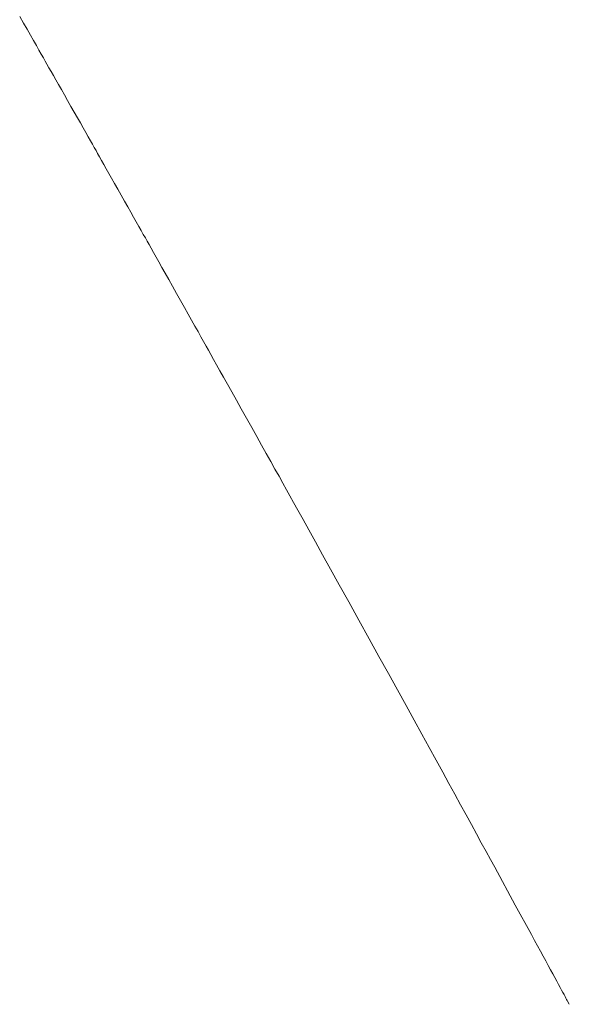
# Model space of a CAD drawing. Extents: x 2 to 102, y 3 to 71.
# Drawn here: x 30 to 30, y 56 to 57 of the extents above; entities that cross this region are included whole.
import ezdxf

# ---------------------------------------------------------------- set-up
doc = ezdxf.new("R2010")
doc.units = 0
doc.header["$LTSCALE"] = 0.25
doc.header["$MEASUREMENT"] = 0
doc.layers.add('10', color=3, linetype='Continuous')

# ---------------------------------------------------------------- blocks, each defined once
blk = doc.blocks.new('*G')
at = {"layer": '10', "color": 7, "linetype": 'Continuous', "lineweight": 9}
for p, q in [((30.13133, 56.5431), (30.13201, 56.54192)), ((30.13201, 56.54192), (30.13264, 56.54081)), ((30.13264, 56.54081), (30.13323, 56.53978)), ((30.13323, 56.53978), (30.13377, 56.53882)), ((30.13377, 56.53882), (30.13427, 56.53794)), ((30.13427, 56.53794), (30.13473, 56.53714)), ((30.13473, 56.53714), (30.13514, 56.53642)), ((30.13514, 56.53642), (30.13551, 56.53578)), ((30.13551, 56.53578), (30.13583, 56.53521)), ((30.13583, 56.53521), (30.13615, 56.53465)), ((30.13615, 56.53465), (30.13649, 56.53404)), ((30.13649, 56.53404), (30.13687, 56.53337)), ((30.13687, 56.53337), (30.13728, 56.53266)), ((30.13728, 56.53266), (30.13772, 56.53188)), ((30.13772, 56.53188), (30.13819, 56.53106)), ((30.13819, 56.53106), (30.13869, 56.53018)), ((30.13869, 56.53018), (30.13922, 56.52925)), ((30.13922, 56.52925), (30.13978, 56.52826)), ((30.13978, 56.52826), (30.14037, 56.52722)), ((30.14037, 56.52722), (30.14095, 56.52618)), ((30.14095, 56.52618), (30.14151, 56.5252)), ((30.14151, 56.5252), (30.14204, 56.52428)), ((30.14204, 56.52428), (30.14253, 56.52341)), ((30.14253, 56.52341), (30.14299, 56.5226)), ((30.14299, 56.5226), (30.14341, 56.52185)), ((30.14341, 56.52185), (30.14381, 56.52115)), ((30.14381, 56.52115), (30.14417, 56.52052)), ((30.14417, 56.52052), (30.1445, 56.51994)), ((30.1445, 56.51994), (30.1448, 56.51941)), ((30.1448, 56.51941), (30.14509, 56.51889)), ((30.14509, 56.51889), (30.14542, 56.5183)), ((30.14542, 56.5183), (30.14579, 56.51766)), ((30.14579, 56.51766), (30.14618, 56.51696)), ((30.14618, 56.51696), (30.14661, 56.51621)), ((30.14661, 56.51621), (30.14707, 56.51539)), ((30.14707, 56.51539), (30.14756, 56.51452)), ((30.14756, 56.51452), (30.14809, 56.51359)), ((30.14809, 56.51359), (30.14865, 56.5126)), ((30.14865, 56.5126), (30.14924, 56.51155)), ((30.14924, 56.51155), (30.14984, 56.5105)), ((30.14984, 56.5105), (30.1504, 56.5095)), ((30.1504, 56.5095), (30.15093, 56.50856)), ((30.15093, 56.50856), (30.15144, 56.50766)), ((30.15144, 56.50766), (30.15191, 56.50683)), ((30.15191, 56.50683), (30.15236, 56.50604)), ((30.15236, 56.50604), (30.15277, 56.50531)), ((30.15277, 56.50531), (30.15315, 56.50463)), ((30.15315, 56.50463), (30.15351, 56.504)), ((30.15351, 56.504), (30.15383, 56.50343)), ((30.15383, 56.50343), (30.15416, 56.50284)), ((30.15416, 56.50284), (30.15453, 56.50218)), ((30.15453, 56.50218), (30.15495, 56.50144)), ((30.15495, 56.50144), (30.1554, 56.50063)), ((30.1554, 56.50063), (30.1559, 56.49975)), ((30.1559, 56.49975), (30.15644, 56.49879)), ((30.15644, 56.49879), (30.15703, 56.49775)), ((30.15703, 56.49775), (30.15765, 56.49664)), ((30.15765, 56.49664), (30.15832, 56.49546)), ((30.15832, 56.49546), (30.15903, 56.4942)), ((30.15903, 56.4942), (30.15974, 56.49293)), ((30.15974, 56.49293), (30.16042, 56.49172)), ((30.16042, 56.49172), (30.16107, 56.49057)), ((30.16107, 56.49057), (30.16168, 56.48948)), ((30.16168, 56.48948), (30.16226, 56.48844)), ((30.16226, 56.48844), (30.16281, 56.48747)), ((30.16281, 56.48747), (30.16332, 56.48656)), ((30.16332, 56.48656), (30.1638, 56.4857)), ((30.1638, 56.4857), (30.16425, 56.48491)), ((30.16425, 56.48491), (30.16466, 56.48417)), ((30.16466, 56.48417), (30.16508, 56.48342)), ((30.16508, 56.48342), (30.16556, 56.48256)), ((30.16556, 56.48256), (30.16609, 56.48161)), ((30.16609, 56.48161), (30.16668, 56.48056)), ((30.16668, 56.48056), (30.16732, 56.47941)), ((30.16732, 56.47941), (30.16802, 56.47817)), ((30.16802, 56.47817), (30.16878, 56.47682)), ((30.16878, 56.47682), (30.16958, 56.47538)), ((30.16958, 56.47538), (30.17045, 56.47383)), ((30.17045, 56.47383), (30.17136, 56.47219)), ((30.17136, 56.47219), (30.17229, 56.47054)), ((30.17229, 56.47054), (30.17318, 56.46894)), ((30.17318, 56.46894), (30.17404, 56.46741)), ((30.17404, 56.46741), (30.17486, 56.46595)), ((30.17486, 56.46595), (30.17564, 56.46454)), ((30.17564, 56.46454), (30.17639, 56.46321)), ((30.17639, 56.46321), (30.1771, 56.46193)), ((30.1771, 56.46193), (30.17777, 56.46072)), ((30.17777, 56.46072), (30.17841, 56.45957)), ((30.17841, 56.45957), (30.17901, 56.45849)), ((30.17901, 56.45849), (30.17966, 56.45733)), ((30.17966, 56.45733), (30.18044, 56.45593)), ((30.18044, 56.45593), (30.18134, 56.45431)), ((30.18134, 56.45431), (30.18237, 56.45246)), ((30.18237, 56.45246), (30.18352, 56.45038)), ((30.18352, 56.45038), (30.1848, 56.44807)), ((30.1848, 56.44807), (30.18621, 56.44553)), ((30.18621, 56.44553), (30.18774, 56.44277)), ((30.18774, 56.44277), (30.1894, 56.43977)), ((30.1894, 56.43977), (30.19119, 56.43655)), ((30.19119, 56.43655), (30.193, 56.43327)), ((30.193, 56.43327), (30.19474, 56.43013)), ((30.19474, 56.43013), (30.19641, 56.42712)), ((30.19641, 56.42712), (30.198, 56.42425)), ((30.198, 56.42425), (30.19952, 56.4215)), ((30.19952, 56.4215), (30.20096, 56.41888)), ((30.20096, 56.41888), (30.20233, 56.4164)), ((30.20233, 56.4164), (30.20362, 56.41405)), ((30.20362, 56.41405), (30.20484, 56.41183)), ((30.20484, 56.41183), (30.20599, 56.40974)), ((30.20599, 56.40974), (30.20708, 56.40775)), ((30.20708, 56.40775), (30.20813, 56.40583)), ((30.20813, 56.40583), (30.20914, 56.40398)), ((30.20914, 56.40398), (30.21012, 56.4022)), ((30.21012, 56.4022), (30.21105, 56.40048)), ((30.21105, 56.40048), (30.21195, 56.39884)), ((30.21195, 56.39884), (30.21281, 56.39726)), ((30.21281, 56.39726), (30.21364, 56.39575)), ((30.21364, 56.39575), (30.21442, 56.39431)), ((30.21442, 56.39431), (30.21517, 56.39294)), ((30.21517, 56.39294), (30.21881, 56.38627)), ((30.21881, 56.38627), (30.22165, 56.38106)), ((30.22165, 56.38106), (30.22221, 56.38004)), ((30.22221, 56.38004), (30.22274, 56.37907)), ((30.22274, 56.37907), (30.22325, 56.37813)), ((30.22325, 56.37813), (30.22373, 56.37725)), ((30.22373, 56.37725), (30.22419, 56.3764)), ((30.22419, 56.3764), (30.22462, 56.37561)), ((30.22462, 56.37561), (30.22504, 56.37485)), ((30.22504, 56.37485), (30.22542, 56.37414)), ((30.22542, 56.37414), (30.22578, 56.37347)), ((30.22578, 56.37347), (30.22612, 56.37285)), ((30.22612, 56.37285), (30.22643, 56.37227)), ((30.22643, 56.37227), (30.22672, 56.37175)), ((30.22672, 56.37175), (30.22698, 56.37127)), ((30.22698, 56.37127), (30.22721, 56.37084)), ((30.22721, 56.37084), (30.22742, 56.37046)), ((30.22742, 56.37046), (30.2276, 56.37013)), ((30.2276, 56.37013), (30.22775, 56.36985)), ((30.22775, 56.36985), (30.22787, 56.36962)), ((30.22787, 56.36962), (30.22797, 56.36943)), ((30.22797, 56.36943), (30.22805, 56.3693)), ((30.22805, 56.3693), (30.22834, 56.36876))]:
    blk.add_line(p, q, dxfattribs=at)

msp = doc.modelspace()

# ---------------------------------------------------------------- block references
at = {"color": 7, "linetype": 'Continuous'}
msp.add_blockref('*G', (0, 0), dxfattribs=at)
at = {"color": 7, "linetype": 'Continuous', "lineweight": 9}
msp.add_blockref('*G', (0, 0), dxfattribs=at)
msp.add_blockref('*G', (0, 0), dxfattribs=at)
msp.add_blockref('*G', (0, 0), dxfattribs=at)
msp.add_blockref('*G', (0, 0), dxfattribs=at)
msp.add_blockref('*G', (0, 0), dxfattribs=at)
msp.add_blockref('*G', (0, 0), dxfattribs=at)
msp.add_blockref('*G', (0, 0), dxfattribs=at)
msp.add_blockref('*G', (0, 0), dxfattribs=at)
msp.add_blockref('*G', (0, 0), dxfattribs=at)
msp.add_blockref('*G', (0, 0), dxfattribs=at)
msp.add_blockref('*G', (0, 0), dxfattribs=at)
msp.add_blockref('*G', (0, 0), dxfattribs=at)
msp.add_blockref('*G', (0, 0), dxfattribs=at)
msp.add_blockref('*G', (0, 0), dxfattribs=at)
msp.add_blockref('*G', (0, 0), dxfattribs=at)
msp.add_blockref('*G', (0, 0), dxfattribs=at)
msp.add_blockref('*G', (0, 0), dxfattribs=at)
msp.add_blockref('*G', (0, 0), dxfattribs=at)
msp.add_blockref('*G', (0, 0), dxfattribs=at)
msp.add_blockref('*G', (0, 0), dxfattribs=at)
msp.add_blockref('*G', (0, 0), dxfattribs=at)
msp.add_blockref('*G', (0, 0), dxfattribs=at)
msp.add_blockref('*G', (0, 0), dxfattribs=at)
msp.add_blockref('*G', (0, 0), dxfattribs=at)
msp.add_blockref('*G', (0, 0), dxfattribs=at)
msp.add_blockref('*G', (0, 0), dxfattribs=at)
msp.add_blockref('*G', (0, 0), dxfattribs=at)
msp.add_blockref('*G', (0, 0), dxfattribs=at)
msp.add_blockref('*G', (0, 0), dxfattribs=at)
msp.add_blockref('*G', (0, 0), dxfattribs=at)
msp.add_blockref('*G', (0, 0), dxfattribs=at)
msp.add_blockref('*G', (0, 0), dxfattribs=at)
msp.add_blockref('*G', (0, 0), dxfattribs=at)
msp.add_blockref('*G', (0, 0), dxfattribs=at)

doc.saveas('drawing.dxf')
